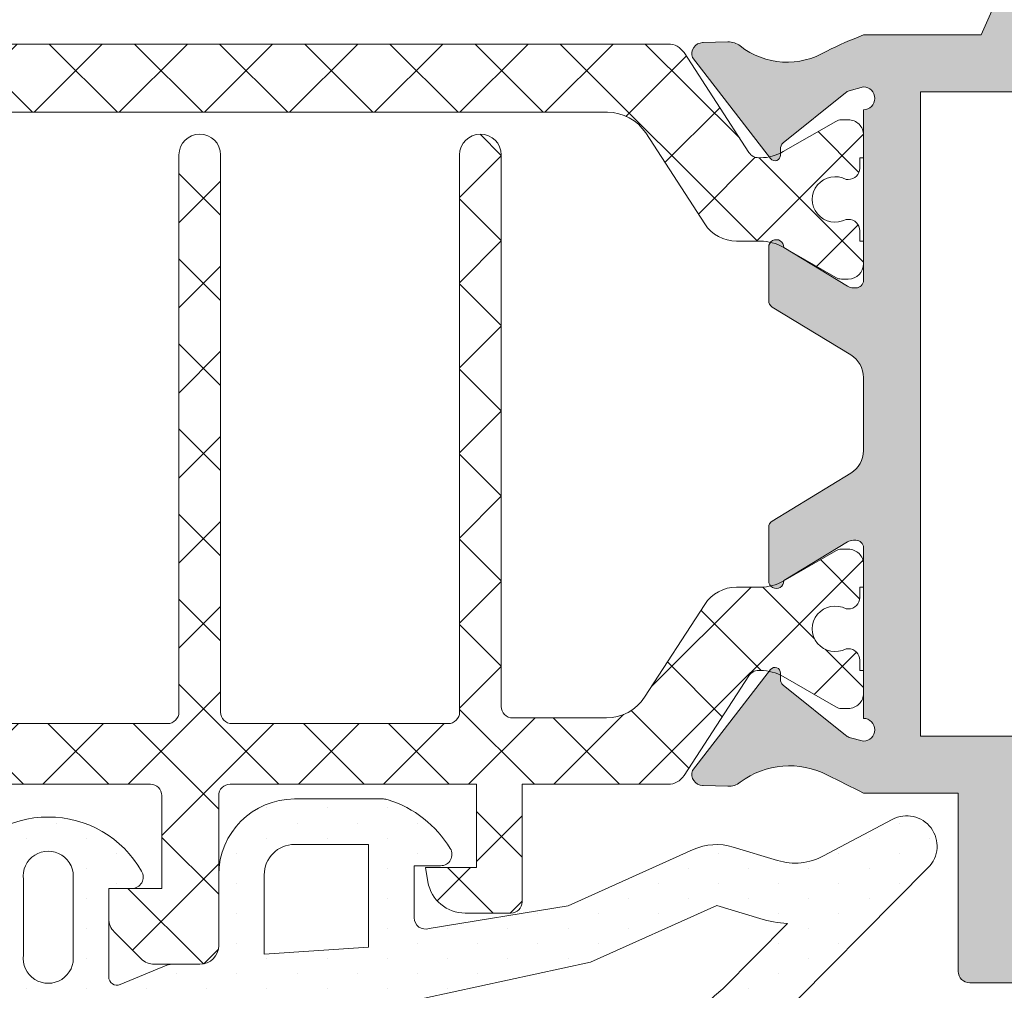
# Model space of a CAD drawing. Units: millimetres. Extents: x 2273 to 3957, y 2613 to 3688.
# Drawn here: x 2791 to 2804, y 2730 to 2742 of the extents above; entities that cross this region are included whole.
import ezdxf

# ---------------------------------------------------------------- set-up
doc = ezdxf.new("R2010")
doc.units = ezdxf.units.MM
for name, color, linetype, lineweight in [('00_GRIS', 8, 'Continuous', 13), ('00_PERFILES', 7, 'Continuous', 9), ('juntas', 7, 'Continuous', 15)]:
    doc.layers.add(name, color=color, linetype=linetype, lineweight=lineweight)
doc.layers.add('SOMBREADO PERFILES', color=254, linetype='Continuous')
pattern_1 = [(135, (2845.260795831337, 2800.577339803821), (-0.5612660075668221, -0.561266007566822), []), (225, (2845.260795831337, 2800.577339803821), (0.561266007566822, -0.5612660075668221), [])]

msp = doc.modelspace()

# ---------------------------------------------------------------- hatches: boundary and pattern name
at = {"layer": 'juntas'}
h = msp.add_hatch(dxfattribs=at)
h.set_pattern_fill('ANSI37', color=256, scale=0.25, angle=90, style=0)
h.set_pattern_definition(pattern_1)
edge = h.paths.add_edge_path()
edge.add_line((2800.940782885286, 2740.494501934921), (2800.968013085302, 2740.494501934921))
edge.add_arc((2800.968013085302, 2741.094501934921), 0.6000000000005056, 270.0000000000217, 299.9999999999672)
edge.add_line((2801.268013085302, 2740.57488669265), (2801.96000038341, 2740.974405745488))
edge.add_arc((2802.03500038341, 2740.84450193492), 0.1500000000006634, 450.0000000000434, 480.0000000000242, ccw=False)
edge.add_line((2802.03500038341, 2740.994501934921), (2802.125415947999, 2740.994501934921))
edge.add_arc((2802.125415947999, 2740.794501934921), 0.1999999999999033, 359.9999999999593, 449.9999999999675, ccw=False)
edge.add_line((2802.325415947999, 2740.794501934921), (2802.325415947999, 2740.494501934921))
edge.add_line((2802.325415947999, 2740.494501934921), (2802.275415947999, 2740.494501934921))
edge.add_line((2802.275415947999, 2740.494501934921), (2802.275415947999, 2740.357001934921))
edge.add_arc((2802.125415947999, 2740.357001934921), 0.1500000000000909, 270, 359.99999999997834, ccw=False)
edge.add_line((2802.125415947999, 2740.207001934921), (2802.095652823481, 2740.207001934921))
edge.add_arc((2801.950415947999, 2739.944501934921), 0.2999999999999101, 421.0449756281892, 658.9550243718593)
edge.add_line((2802.095652823481, 2739.682001934921), (2802.125415947999, 2739.682001934921))
edge.add_arc((2802.125415947999, 2739.532001934921), 0.1500000000000341, 360.0000000000109, 450, ccw=False)
edge.add_line((2802.275415947999, 2739.532001934921), (2802.275415947999, 2739.394501934921))
edge.add_line((2802.275415947999, 2739.394501934921), (2802.325415947998, 2739.394501934921))
edge.add_line((2802.325415947999, 2739.394501934921), (2802.325415947999, 2739.094501934921))
edge.add_arc((2802.125415947999, 2739.094501934921), 0.1999999999998181, 270, 359.9999999999919, ccw=False)
edge.add_line((2802.125415947999, 2738.894501934921), (2802.03381340762, 2738.894501934921))
edge.add_arc((2802.03381340762, 2739.044501934921), 0.1499999999999204, 240.0000000000607, 270, ccw=False)
edge.add_line((2801.95881340762, 2738.914598124354), (2801.266826109513, 2739.314117177192))
edge.add_arc((2800.966826109513, 2738.794501934921), 0.5999999999994776, 419.9999999999637, 449.9999999999674)
edge.add_line((2800.966826109513, 2739.394501934921), (2800.652806583195, 2739.394501934921))
edge.add_arc((2800.652806583195, 2739.894501934921), 0.500000000000085, 213.0000000000203, 270.0000000000261, ccw=False)
edge.add_line((2800.233471299223, 2739.622182417414), (2799.454764745924, 2740.82128535593))
edge.add_arc((2798.951562405157, 2740.494501934921), 0.6000000000000295, 392.999999999996, 449.9999999999891)
edge.add_line((2798.951562405157, 2741.094501934921), (2788.199269490841, 2741.094501934921))
edge.add_arc((2788.199269490841, 2740.494501934921), 0.6000000000000224, 450, 506.9999999999671)
edge.add_line((2787.696067150074, 2740.82128535593), (2786.917360596774, 2739.622182417414))
edge.add_arc((2786.498025312802, 2739.894501934921), 0.4999999999997404, 270, 326.9999999999984, ccw=False)
edge.add_line((2786.498025312802, 2739.394501934921), (2786.184005786486, 2739.394501934921))
edge.add_arc((2786.184005786485, 2738.794501934921), 0.6000000000003349, 450.0000000000108, 480.0000000000143)
edge.add_line((2785.884005786485, 2739.314117177191), (2785.192018488377, 2738.914598124353))
edge.add_arc((2785.117018488377, 2739.044501934921), 0.1499999999997146, 270, 299.9999999999827, ccw=False)
edge.add_line((2785.117018488377, 2738.894501934921), (2785.025415947999, 2738.894501934921))
edge.add_arc((2785.025415947999, 2739.094501934921), 0.1999999999997897, 179.9999999999919, 270, ccw=False)
edge.add_line((2784.825415947999, 2739.094501934921), (2784.825415947999, 2739.394501934921))
edge.add_line((2784.825415947999, 2739.394501934921), (2784.875415947999, 2739.394501934921))
edge.add_line((2784.875415947999, 2739.394501934921), (2784.875415947999, 2739.532001934921))
edge.add_arc((2785.025415947999, 2739.532001934921), 0.1500000000000909, 450.0000000000434, 539.9999999999891, ccw=False)
edge.add_line((2785.025415947999, 2739.682001934921), (2785.055179072516, 2739.682001934921))
edge.add_arc((2785.200415947999, 2739.944501934921), 0.29999999999988, 241.0449756282108, 478.955024371862)
edge.add_line((2785.055179072516, 2740.207001934921), (2785.025415947999, 2740.207001934921))
edge.add_arc((2785.025415947999, 2740.357001934921), 0.1499999999999773, 179.9999999999783, 269.9999999999566, ccw=False)
edge.add_line((2784.875415947999, 2740.357001934921), (2784.875415947998, 2740.494501934921))
edge.add_line((2784.875415947998, 2740.494501934921), (2784.825415947998, 2740.494501934921))
edge.add_line((2784.825415947999, 2740.494501934921), (2784.825415947999, 2740.794501934921))
edge.add_arc((2785.025415947999, 2740.794501934921), 0.1999999999998181, 90, 180.000000000057, ccw=False)
edge.add_line((2785.025415947999, 2740.994501934921), (2785.115831512588, 2740.994501934921))
edge.add_arc((2785.115831512588, 2740.844501934921), 0.1499999999996646, 419.99999999985556, 449.9999999998697, ccw=False)
edge.add_line((2785.190831512587, 2740.974405745488), (2785.882818810695, 2740.57488669265))
edge.add_arc((2786.182818810696, 2741.09450193492), 0.5999999999996515, 240.0000000000109, 269.9999999999565)
edge.add_line((2786.182818810695, 2740.494501934921), (2786.210049010712, 2740.494501934921))
edge.add_arc((2786.210049010712, 2740.64450193492), 0.1499999999996646, 269.9999999999131, 327.3899999990047)
edge.add_line((2786.336402763351, 2740.563664263046), (2787.191670895022, 2741.880661693674))
edge.add_arc((2787.401338537008, 2741.744501934921), 0.2500000000000662, 449.99999999997397, 506.9999999999771, ccw=False)
edge.add_line((2787.401338537009, 2741.994501934921), (2799.749493358989, 2741.994501934921))
edge.add_arc((2799.749493358989, 2741.744501934921), 0.2499999999999716, 393.00000000001535, 450.0000000000261, ccw=False)
edge.add_line((2799.959161000975, 2741.880661693675), (2800.814429132647, 2740.563664263047))
edge.add_arc((2800.940782885286, 2740.644501934921), 0.1500000000002374, 212.6100000011079, 270.0000000001303)
h = msp.add_hatch(dxfattribs=at)
h.set_pattern_fill('ANSI37', color=256, scale=0.25, angle=90, style=0)
h.set_pattern_definition(pattern_1)
edge = h.paths.add_edge_path()
edge.add_line((2786.21004951086, 2733.731221058312), (2786.182819310844, 2733.731221058312))
edge.add_arc((2786.182819310844, 2733.131221058311), 0.6000000000005056, 450.0000000000215, 479.9999999999672)
edge.add_line((2785.882819310843, 2733.650836300582), (2785.190832012736, 2733.251317247744))
edge.add_arc((2785.115832012736, 2733.381221058312), 0.1500000000006634, 270.0000000000434, 300.0000000000242, ccw=False)
edge.add_line((2785.115832012736, 2733.231221058312), (2785.025416448147, 2733.231221058312))
edge.add_arc((2785.025416448147, 2733.431221058312), 0.1999999999999033, 179.9999999999594, 269.99999999996743, ccw=False)
edge.add_line((2784.825416448147, 2733.431221058312), (2784.825416448147, 2733.731221058312))
edge.add_line((2784.825416448147, 2733.731221058312), (2784.875416448148, 2733.731221058312))
edge.add_line((2784.875416448147, 2733.731221058312), (2784.875416448147, 2733.868721058312))
edge.add_arc((2785.025416448147, 2733.868721058312), 0.1500000000000909, 90.00000000004349, 180, ccw=False)
edge.add_line((2785.025416448147, 2734.018721058312), (2785.055179572664, 2734.018721058312))
edge.add_arc((2785.200416448146, 2734.281221058312), 0.2999999999999101, 241.0449756281891, 478.9550243718594)
edge.add_line((2785.055179572664, 2734.543721058312), (2785.025416448147, 2734.543721058312))
edge.add_arc((2785.025416448147, 2734.693721058312), 0.1499999999999488, 179.9999999999783, 269.9999999999566, ccw=False)
edge.add_line((2784.875416448147, 2734.693721058312), (2784.875416448147, 2734.831221058312))
edge.add_line((2784.875416448147, 2734.831221058312), (2784.825416448147, 2734.831221058312))
edge.add_line((2784.825416448147, 2734.831221058312), (2784.825416448147, 2735.131221058312))
edge.add_arc((2785.025416448147, 2735.131221058312), 0.1999999999998181, 450, 539.9999999999836, ccw=False)
edge.add_line((2785.025416448147, 2735.331221058312), (2785.117018988526, 2735.331221058312))
edge.add_arc((2785.117018988526, 2735.181221058312), 0.1499999999999204, 420.0000000000607, 450, ccw=False)
edge.add_line((2785.192018988525, 2735.311124868879), (2785.884006286633, 2734.911605816041))
edge.add_arc((2786.184006286634, 2735.431221058311), 0.5999999999994776, 239.9999999999637, 269.9999999999674)
edge.add_line((2786.184006286633, 2734.831221058312), (2786.49802581295, 2734.831221058312))
edge.add_arc((2786.49802581295, 2734.331221058312), 0.500000000000085, 393.0000000000202, 450.0000000000261, ccw=False)
edge.add_line((2786.917361096923, 2734.603540575819), (2787.712302840051, 2733.379437637303))
edge.add_arc((2788.215505180819, 2733.706221058312), 0.5999999999998726, 212.9999999999928, 269.9999999999891)
edge.add_line((2788.215505180819, 2733.106221058312), (2789.500416448147, 2733.106221058312))
edge.add_arc((2789.500416448147, 2733.256221058312), 0.1499999999997499, 270.0000000000434, 360.0000000000434)
edge.add_line((2789.650416448147, 2733.256221058312), (2789.650416448147, 2740.531221058312))
edge.add_arc((2789.925416448147, 2740.531221058312), 0.2749999999998636, 0, 180, ccw=False)
edge.add_line((2790.200416448146, 2740.531221058312), (2790.200416448147, 2733.181221058312))
edge.add_arc((2790.350416448146, 2733.181221058312), 0.1499999999998635, 539.999999999913, 629.9999999999131)
edge.add_line((2790.350416448146, 2733.031221058312), (2793.150416448148, 2733.031221058312))
edge.add_arc((2793.150416448147, 2733.181221058312), 0.1500000000003183, 270.0000000000869, 360.0000000000868)
edge.add_line((2793.300416448148, 2733.181221058312), (2793.300416448147, 2740.531221058312))
edge.add_arc((2793.575416448147, 2740.531221058312), 0.2750000000000909, 0, 180, ccw=False)
edge.add_line((2793.850416448147, 2740.531221058312), (2793.850416448147, 2733.181221058312))
edge.add_arc((2794.000416448147, 2733.181221058312), 0.1499999999998635, 539.999999999913, 629.9999999999131)
edge.add_line((2794.000416448147, 2733.031221058312), (2796.850416448147, 2733.031221058312))
edge.add_arc((2796.850416448147, 2733.181221058312), 0.1500000000000909, 270, 360)
edge.add_line((2797.000416448147, 2733.181221058312), (2797.000416448147, 2740.531221058312))
edge.add_arc((2797.275416448147, 2740.531221058312), 0.2750000000000909, 0, 180, ccw=False)
edge.add_line((2797.550416448147, 2740.531221058312), (2797.550416448147, 2733.256221058312))
edge.add_arc((2797.700416448146, 2733.256221058312), 0.1499999999997499, 539.9999999999566, 629.9999999999566)
edge.add_line((2797.700416448146, 2733.106221058312), (2798.935327715475, 2733.106221058312))
edge.add_arc((2798.935327715475, 2733.706221058312), 0.5999999999998805, 270.0000000000109, 326.9999999999762)
edge.add_line((2799.438530056242, 2733.379437637303), (2800.233471799371, 2734.603540575819))
edge.add_arc((2800.652807083344, 2734.331221058313), 0.4999999999997404, 450, 506.9999999999984, ccw=False)
edge.add_line((2800.652807083344, 2734.831221058312), (2800.966826609661, 2734.831221058312))
edge.add_arc((2800.966826609661, 2735.431221058312), 0.6000000000003349, 270.0000000000109, 300.0000000000144)
edge.add_line((2801.266826609661, 2734.911605816042), (2801.958813907769, 2735.31112486888))
edge.add_arc((2802.033813907768, 2735.181221058312), 0.1499999999997146, 450, 479.9999999999827, ccw=False)
edge.add_line((2802.033813907768, 2735.331221058312), (2802.125416448147, 2735.331221058312))
edge.add_arc((2802.125416448147, 2735.131221058312), 0.1999999999997897, 359.9999999999919, 450, ccw=False)
edge.add_line((2802.325416448147, 2735.131221058312), (2802.325416448148, 2734.831221058312))
edge.add_line((2802.325416448147, 2734.831221058312), (2802.275416448147, 2734.831221058312))
edge.add_line((2802.275416448147, 2734.831221058312), (2802.275416448147, 2734.693721058312))
edge.add_arc((2802.125416448147, 2734.693721058312), 0.1500000000000909, 270, 359.9999999999675, ccw=False)
edge.add_line((2802.125416448147, 2734.543721058312), (2802.09565332363, 2734.543721058312))
edge.add_arc((2801.950416448147, 2734.281221058312), 0.2999999999999349, 421.0449756281917, 658.955024371881)
edge.add_line((2802.09565332363, 2734.018721058312), (2802.125416448147, 2734.018721058312))
edge.add_arc((2802.125416448147, 2733.868721058312), 0.1499999999999488, 359.99999999997834, 449.99999999995663, ccw=False)
edge.add_line((2802.275416448147, 2733.868721058312), (2802.275416448147, 2733.731221058312))
edge.add_line((2802.275416448148, 2733.731221058312), (2802.325416448147, 2733.731221058312))
edge.add_line((2802.325416448147, 2733.731221058312), (2802.325416448147, 2733.431221058312))
edge.add_arc((2802.125416448147, 2733.431221058312), 0.1999999999998181, 270, 360.000000000057, ccw=False)
edge.add_line((2802.125416448147, 2733.231221058312), (2802.035000883558, 2733.231221058312))
edge.add_arc((2802.035000883558, 2733.381221058312), 0.1499999999996646, 239.99999999985562, 269.9999999998697, ccw=False)
edge.add_line((2801.960000883558, 2733.251317247744), (2801.26801358545, 2733.650836300582))
edge.add_arc((2800.968013585451, 2733.131221058312), 0.5999999999996515, 420.000000000011, 449.9999999999566)
edge.add_line((2800.968013585451, 2733.731221058312), (2800.940783385434, 2733.731221058312))
edge.add_arc((2800.940783385433, 2733.581221058313), 0.1499999999996646, 449.9999999999131, 507.3899999990047)
edge.add_line((2800.814429632796, 2733.662058730186), (2799.959161501124, 2732.345061299558))
edge.add_arc((2799.749493859138, 2732.481221058312), 0.249999999999909, 269.99999999997397, 326.9999999999847, ccw=False)
edge.add_line((2799.749493859138, 2732.231221058312), (2797.825416448147, 2732.231221058312))
edge.add_line((2797.825416448147, 2732.231221058312), (2797.825416448147, 2730.681221058312))
edge.add_arc((2797.675416448147, 2730.681221058312), 0.1499999999999773, 269.9999999999566, 359.9999999999566, ccw=False)
edge.add_line((2797.675416448147, 2730.531221058312), (2797.225416448147, 2730.531221058312))
edge.add_line((2797.225416448147, 2730.531221058312), (2797.075416448146, 2730.531221058312))
edge.add_arc((2797.075416448146, 2731.031221058312), 0.4999999999999432, 189.9999999999997, 270.000000000013, ccw=False)
edge.add_line((2796.583012571641, 2730.944396969478), (2796.550070444133, 2731.131221058312))
edge.add_line((2796.550070444133, 2731.131221058312), (2797.225416448147, 2731.131221058312))
edge.add_line((2797.225416448147, 2731.131221058312), (2797.225416448147, 2732.231221058312))
edge.add_line((2797.225416448147, 2732.231221058312), (2793.975416448146, 2732.231221058312))
edge.add_arc((2793.975416448146, 2732.081221058312), 0.1499999999997499, 450.0000000000434, 540.0000000000433)
edge.add_line((2793.825416448147, 2732.081221058312), (2793.825416448147, 2730.106221058312))
edge.add_arc((2793.575416448147, 2730.106221058312), 0.2500000000001137, 270.0000000000261, 359.9999999999805, ccw=False)
edge.add_line((2793.575416448147, 2729.856221058312), (2792.978969838741, 2729.856221058312))
edge.add_arc((2792.97896983874, 2730.106221058312), 0.2500000000004263, 225.0000000000507, 270.0000000000781, ccw=False)
edge.add_line((2792.802193143444, 2729.929444363015), (2792.44863975285, 2730.282997753608))
edge.add_arc((2792.625416448147, 2730.459774448905), 0.250000000000002, 179.999999999987, 224.9999999999908, ccw=False)
edge.add_line((2792.375416448147, 2730.459774448905), (2792.375416448147, 2730.856221058312))
edge.add_line((2792.375416448147, 2730.856221058312), (2793.075416448147, 2730.856221058312))
edge.add_line((2793.075416448147, 2730.856221058312), (2793.075416448147, 2732.081221058312))
edge.add_arc((2792.925416448147, 2732.081221058312), 0.1499999999999773, 360.0000000000434, 450.0000000000434)
edge.add_line((2792.925416448147, 2732.231221058312), (2790.225416448147, 2732.231221058312))
edge.add_arc((2790.225416448147, 2732.081221058312), 0.1500000000000057, 449.9999999999566, 539.9999999999457)
edge.add_line((2790.075416448147, 2732.081221058312), (2790.075416448147, 2730.856221058312))
edge.add_line((2790.075416448147, 2730.856221058312), (2790.775416448147, 2730.856221058312))
edge.add_line((2790.775416448147, 2730.856221058312), (2790.775416448147, 2730.459774448905))
edge.add_arc((2790.525416448147, 2730.459774448905), 0.25, 315.0000000000092, 360.000000000013, ccw=False)
edge.add_line((2790.702193143443, 2730.282997753608), (2790.34863975285, 2729.929444363015))
edge.add_arc((2790.171863057554, 2730.106221058312), 0.2500000000004843, 269.9999999999218, 314.9999999999355, ccw=False)
edge.add_line((2790.171863057554, 2729.856221058312), (2789.575416448147, 2729.856221058312))
edge.add_arc((2789.575416448147, 2730.106221058312), 0.2500000000000285, 180.0000000000065, 270, ccw=False)
edge.add_line((2789.325416448147, 2730.106221058312), (2789.325416448147, 2732.081221058311))
edge.add_arc((2789.175416448147, 2732.081221058312), 0.1499999999998635, 359.9999999999131, 449.9999999999131)
edge.add_line((2789.175416448148, 2732.231221058312), (2787.401339037157, 2732.231221058312))
edge.add_arc((2787.401339037157, 2732.481221058312), 0.25, 212.9999999999869, 269.99999999997397, ccw=False)
edge.add_line((2787.191671395171, 2732.345061299558), (2786.336403263499, 2733.662058730186))
edge.add_arc((2786.21004951086, 2733.581221058311), 0.1500000000002374, 392.610000001108, 450.0000000001303)
h = msp.add_hatch(dxfattribs=at)
h.set_pattern_fill('DOTS', color=256, scale=0.25, angle=90, style=0)
h.set_pattern_definition([(90, (2845.260795831337, 2800.577339803821), (-0.396875, 0.1984375), [0, -0.396875])])
edge = h.paths.add_edge_path()
edge.add_arc((2788.985147448639, 2722.06452919134), 0.2521222226237653, 3.6579349200109164, 129.1580910248658, ccw=False)
edge.add_line((2789.236756029535, 2722.080614500164), (2788.941427520405, 2720.40572329552))
edge.add_arc((2788.637776112656, 2720.503698400461), 0.319066291883123, 215.3033434905426, 342.1173661896646, ccw=False)
edge.add_line((2788.377384877748, 2720.319308315589), (2787.826988325703, 2721.357392203655))
edge.add_line((2787.826988325703, 2721.357392203655), (2783.218879665472, 2731.387310730932))
edge.add_arc((2783.499929029505, 2731.54257669593), 0.3210860708750282, 90.00000000004047, 208.9184935718939, ccw=False)
edge.add_line((2783.499929029505, 2731.863662766805), (2784.78090386679, 2731.863662766805))
edge.add_arc((2784.78090386679, 2731.613662766805), 0.2499999999998863, 37.29784066353437, 89.99999999997402, ccw=False)
edge.add_line((2784.979777946414, 2731.765152371906), (2785.134394578482, 2731.562173161704))
edge.add_arc((2785.333268658107, 2731.713662766805), 0.2500000000000377, 217.2978406635445, 279.9216679671017)
edge.add_line((2785.376344066613, 2731.4674017078), (2787.580214807741, 2731.852897623613))
edge.add_arc((2787.767192941462, 2730.783948197086), 1.085179109162401, 20.897698348725328, 99.921667967014, ccw=False)
edge.add_line((2788.780987671199, 2731.171032096158), (2789.20250817537, 2729.992045940628))
edge.add_arc((2789.412229829133, 2730.083953840095), 0.2289764923346476, 203.664836577327, 275.974459385311)
edge.add_line((2789.436062876427, 2729.856221058312), (2789.844134396193, 2729.856221058312))
edge.add_arc((2789.844134396193, 2729.606221058313), 0.24999999999892, 70.62102199159699, 89.99999999994787, ccw=False)
edge.add_arc((2789.346411838691, 2728.19120436027), 1.749999999994701, 67.38214044656542, 70.62102199187132, ccw=False)
edge.add_line((2790.019432221699, 2729.80661253285), (2790.567728986746, 2729.617757500662))
edge.add_arc((2790.625416448147, 2729.756221058312), 0.1499999999995687, 247.3821404465382, 360.000000000152)
edge.add_line((2790.775416448146, 2729.756221058312), (2790.775416448147, 2730.856221058311))
edge.add_line((2790.775416448147, 2730.856221058312), (2790.475416448147, 2730.856221058312))
edge.add_arc((2790.475416448147, 2731.006221058312), 0.1500000000000057, 148.4136619035761, 269.99999999991314, ccw=False)
edge.add_arc((2791.577916448147, 2730.382502444757), 1.416611832368105, 29.719251780866387, 150.2807482191542, ccw=False)
edge.add_arc((2792.680416448147, 2731.006221058312), 0.1500000000000668, -90, 31.586338096598922, ccw=False)
edge.add_line((2792.680416448147, 2730.856221058312), (2792.375416448147, 2730.856221058312))
edge.add_line((2792.375416448147, 2730.856221058312), (2792.375416448147, 2729.68955375968))
edge.add_arc((2792.483749149514, 2729.68955375968), 0.108332701367658, 179.9999999999399, 292.6178595534872)
edge.add_line((2792.525412073038, 2729.589552884739), (2793.142788598489, 2729.844684615962))
edge.add_arc((2793.20047605989, 2729.706221058312), 0.1500000000005306, 90, 112.61785955349691, ccw=False)
edge.add_line((2793.20047605989, 2729.856221058312), (2793.575416448147, 2729.856221058312))
edge.add_arc((2793.575416448147, 2730.106221058312), 0.25, 270, 360)
edge.add_line((2793.825416448147, 2730.106221058312), (2793.825416448147, 2731.037060226427))
edge.add_arc((2794.825416448147, 2731.037060226427), 1, 90, 180, ccw=False)
edge.add_line((2794.825416448147, 2732.037060226427), (2795.997266327328, 2732.037060226427))
edge.add_arc((2795.997266327327, 2731.837060226428), 0.2000000000000739, 72.22564338897268, 89.99999999973949, ccw=False)
edge.add_arc((2795.600416448147, 2730.599114277124), 1.500000000000209, 31.586338096562372, 72.22564338921501, ccw=False)
edge.add_arc((2796.750416448147, 2731.306221058312), 0.150000000000119, -90.00000000013029, 31.58633809654839, ccw=False)
edge.add_line((2796.750416448147, 2731.156221058312), (2796.400416448148, 2731.156221058312))
edge.add_line((2796.400416448148, 2731.156221058312), (2796.400416448147, 2730.470917395898))
edge.add_arc((2796.550416448147, 2730.470917395899), 0.1500000000003183, 180.0000000001846, 289.5100705997448)
edge.add_line((2796.600512328784, 2730.329529975159), (2798.429845463018, 2730.626953492827))
edge.add_line((2798.429845463018, 2730.626953492827), (2800.079906338593, 2731.369430603535))
edge.add_arc((2800.387662513943, 2730.685481675227), 0.7499999999998674, 73.13746072999902, 114.2262933190197, ccw=False)
edge.add_line((2800.605219929649, 2731.403234258553), (2801.192126528756, 2731.225337465245))
edge.add_arc((2801.423846843995, 2731.989815450661), 0.7988246958376984, 253.1374607299719, 298.1128408951437)
edge.add_line((2801.800260683864, 2731.285235067855), (2802.704914201808, 2731.768535643275))
edge.add_arc((2802.894061999953, 2731.414484293647), 0.4014090777709181, -44.71652925482027, 118.11284089511781, ccw=False)
edge.add_line((2803.179301894523, 2731.132052974097), (2801.037390300201, 2728.968841619515))
edge.add_arc((2802.031803499429, 2727.595292628935), 1.695728292009294, 125.9035457607806, 179.7688347563254)
edge.add_line((2800.336089008894, 2727.602134186614), (2800.336710922625, 2727.083439201165))
edge.add_arc((2798.486712252397, 2727.081221058312), 1.850000000000199, -88.0891345532317, 0.0686974347580076, ccw=False)
edge.add_line((2798.548399968399, 2725.232249823896), (2789.741091739873, 2724.938409271579))
edge.add_arc((2789.724419384197, 2725.438131226827), 0.4999999999999229, 225.2647082806785, 271.9108654467529, ccw=False)
edge.add_line((2789.372503188674, 2725.082948187637), (2788.546531443193, 2725.901322947147))
edge.add_arc((2788.466123147259, 2725.735601004565), 0.1841989584880973, 64.11733589488664, 184.26169579263)
edge.add_line((2788.282433492158, 2725.721912800985), (2788.318021701194, 2721.889685310999))
edge.add_arc((2788.417731569533, 2721.897297285502), 0.1000000000000947, 184.365562905175, 199.1762942671064)
edge.add_line((2788.323280333962, 2721.864449696562), (2788.471525274651, 2721.290991331439))
edge.add_arc((2787.974891698367, 2721.076125565191), 0.5411212494426771, -14.965873999783923, 23.395454808859483, ccw=False)
edge.add_arc((2788.614495750713, 2720.943167383944), 0.117034463609194, 183.3225517892411, 334.5166874309079)
edge.add_line((2788.720144005404, 2720.892813516634), (2788.725841796404, 2721.05082083545))
edge.add_arc((2780.539731592686, 2720.726015977678), 8.192551401306853, 2.272164719747644, 2.975780142893553)
edge.add_line((2788.721235902003, 2721.151322572608), (2788.739839975704, 2722.009466058404))
edge.add_arc((2788.834966722224, 2722.040302758885), 0.0999999999998921, 165.1152015577987, 197.9608461464673, ccw=False)
edge.add_arc((2789.543648571022, 2721.851938422032), 0.8332878604033386, 154.276648227045, 165.1152015579869, ccw=False)
edge.add_line((2788.792939369192, 2722.213607265841), (2788.795585502088, 2722.217943948742))
edge.add_arc((2788.889087999937, 2722.182485763565), 0.1000000000003987, 129.1580910244518, 159.2321807760875, ccw=False)
h.paths.add_polyline_path([(2795.425416448148, 2725.928502018395), (2795.425416448148, 2729.254687725351), (2793.276695119251, 2729.033819470954), (2792.670399157842, 2728.781221058312), (2791.905416448147, 2728.781221058312), (2791.905416448147, 2725.811063328012)], flags=16)
edge = h.paths.add_edge_path(flags=16)
edge.add_line((2791.155416448147, 2725.786040879777), (2791.155416448147, 2728.781221058312))
edge.add_line((2791.155416448147, 2728.781221058312), (2790.340433738451, 2728.806221058313))
edge.add_line((2790.340433738451, 2728.806221058313), (2789.711765760894, 2729.068140225382))
edge.add_line((2789.711765760894, 2729.068140225382), (2789.436062876427, 2729.056221058312))
edge.add_line((2789.436062876427, 2729.056221058312), (2788.690644201202, 2726.701225377626))
edge.add_arc((2788.451984479595, 2725.76677880772), 0.9644422505921999, 49.24088454378892, 75.67281216340331, ccw=False)
edge.add_line((2789.081649795397, 2726.497306319045), (2789.843687732696, 2725.742277327936))
edge.add_line((2789.843687732696, 2725.742277327936), (2791.155416448147, 2725.786040879777))
edge = h.paths.add_edge_path(flags=16)
edge.add_line((2796.175416448148, 2725.953524466629), (2798.521724199318, 2726.031804952292))
edge.add_arc((2798.486712252397, 2727.081221058312), 1.049999999999995, 271.9108654467682, 360.0686974347637)
edge.add_line((2799.536711497662, 2727.082480004256), (2799.536089583931, 2727.601174989705))
edge.add_arc((2802.010967528051, 2727.595974528518), 2.474883407978867, 128.541524010014, 179.8796045519268, ccw=False)
edge.add_line((2800.468913082589, 2729.531721405132), (2801.322881487155, 2730.394181907288))
edge.add_arc((2801.423846843995, 2731.989815450661), 1.598824695837307, 253.13746072996122, 266.379377507001, ccw=False)
edge.add_line((2800.960065285337, 2730.459734709697), (2800.391091424116, 2730.632195925062))
edge.add_line((2800.391091424116, 2730.632195925062), (2798.728075987289, 2729.883889656562))
edge.add_line((2798.728075987289, 2729.883889656562), (2796.175416448147, 2729.330179737656))
edge.add_line((2796.175416448148, 2729.330179737656), (2796.175416448148, 2725.95352446663))
edge = h.paths.add_edge_path(flags=16)
edge.add_arc((2789.436062876427, 2730.106221058312), 1.050000000000046, 200.8976983487758, 228.0562437537394, ccw=False)
edge.add_line((2788.455133131986, 2729.731685564038), (2787.949722483801, 2731.105384774235))
edge.add_line((2787.949722483802, 2731.105384774235), (2785.514185373835, 2730.679366318986))
edge.add_arc((2785.333268658107, 2731.713662766805), 1.050000000000127, 232.1794671640094, 279.92166796699183, ccw=False)
edge.add_arc((2784.643429707115, 2730.824985535357), 0.07499999999996813, 52.17946716395466, 208.9184935720177)
edge.add_line((2784.577781570324, 2730.78871816523), (2786.91468352181, 2726.558655206604))
edge.add_arc((2787.045979795392, 2726.631189946857), 0.1499999999998793, 208.9184935718542, 272.7503515064647)
edge.add_line((2787.053177433852, 2726.481362733039), (2787.744184769243, 2726.514558444597))
edge.add_arc((2787.736987130782, 2726.664385658416), 0.1500000000000061, 272.7503515065494, 342.7793890834804)
edge.add_line((2787.880262919644, 2726.619977907673), (2788.734242052834, 2729.325229680913))
edge = h.paths.add_edge_path(flags=16)
edge.add_line((2794.425416448147, 2729.98864294033), (2795.800416448148, 2730.081986291605))
edge.add_line((2795.800416448148, 2730.081986291605), (2795.800416448148, 2731.437060226427))
edge.add_line((2795.800416448148, 2731.437060226427), (2794.825416448147, 2731.437060226427))
edge.add_arc((2794.825416448147, 2731.037060226427), 0.3999999999996362, 89.99999999996743, 179.9999999999674)
edge.add_line((2794.425416448147, 2731.037060226427), (2794.425416448147, 2729.98864294033))
edge = h.paths.add_edge_path(flags=16)
edge.add_line((2791.905416448147, 2729.981221058312), (2791.905416448147, 2730.974114277125))
edge.add_arc((2791.577916448147, 2731.018605943792), 0.3305083333336146, 352.2635919234193, 547.7364080765807)
edge.add_line((2791.250416448147, 2730.974114277125), (2791.250416448147, 2729.981221058312))
edge.add_arc((2791.577916448147, 2729.936729391646), 0.3305083333336146, 172.2635919234193, 367.7364080765807)
at = {"layer": 'SOMBREADO PERFILES'}
h = msp.add_hatch(color=256, dxfattribs=at)
edge = h.paths.add_edge_path()
edge.add_arc((2802.22541644815, 2738.877747670122), 0.1000000000003638, 270, 359.9999999998697, ccw=False)
edge.add_line((2802.22541644815, 2738.777747670121), (2802.191472076564, 2738.777747670121))
edge.add_arc((2802.191472076564, 2738.927747670122), 0.150000000000432, 238.61986806504018, 270, ccw=False)
edge.add_line((2802.11336503348, 2738.799687958187), (2801.275368539387, 2739.31080443096))
edge.add_arc((2801.175416448146, 2739.313899500553), 0.09999999999617672, 358.2263724999706, 540.0000000000651)
edge.add_line((2801.07541644815, 2739.313899500553), (2801.07541644815, 2738.61040430925))
edge.add_arc((2801.175416448151, 2738.61040430925), 0.1000000000003638, 179.9999999999511, 238.6198678988381)
edge.add_line((2801.123345085847, 2738.525031168112), (2802.157666216212, 2737.89417104514))
edge.add_arc((2801.975416448151, 2737.595365051155), 0.3499999999996612, -5.121592039358802e-11, 58.61986789903301, ccw=False)
edge.add_line((2802.325416448151, 2737.595365051155), (2802.325416448151, 2736.631960482459))
edge.add_arc((2801.975416448151, 2736.63196048246), 0.3499999999996817, 301.3801321009231, 359.9999999999907, ccw=False)
edge.add_line((2802.157666216212, 2736.333154488475), (2801.123345085847, 2735.702294365502))
edge.add_arc((2801.17541644815, 2735.616921224364), 0.1000000000001525, 121.3801321010761, 179.9999999999674)
edge.add_line((2801.07541644815, 2735.616921224364), (2801.07541644815, 2734.913426033061))
edge.add_arc((2801.175416448146, 2734.913426033061), 0.09999999999627107, 179.9999999999349, 361.7736275000294)
edge.add_line((2801.275368539387, 2734.916521102655), (2802.11336503348, 2735.427637575428))
edge.add_arc((2802.191472076564, 2735.299577863492), 0.1500000000004072, 90, 121.38013193495979, ccw=False)
edge.add_line((2802.191472076564, 2735.449577863493), (2802.22541644815, 2735.449577863493))
edge.add_arc((2802.22541644815, 2735.349577863493), 0.1000000000003638, 1.3028511602897197e-10, 90, ccw=False)
edge.add_line((2802.32541644815, 2735.349577863493), (2802.32541644815, 2733.099577863493))
edge.add_arc((2802.32541644815, 2732.949577863493), 0.1499999999999773, -90, 90, ccw=False)
edge.add_line((2802.32541644815, 2732.799577863493), (2802.138114979048, 2732.849987905807))
edge.add_arc((2802.181970734755, 2732.993433619201), 0.1499999999993726, 231.1760237689376, 253.0000000001723, ccw=False)
edge.add_line((2802.087931252529, 2732.876572266383), (2801.266346439771, 2733.537709661543))
edge.add_arc((2801.32903942792, 2733.615617230086), 0.09999999999641457, 178.000000004155, 231.1760237690647, ccw=False)
edge.add_line((2801.229100345221, 2733.619107179749), (2801.23181520901, 2733.696850706822))
edge.add_arc((2801.159049200528, 2733.699391751831), 0.07281036258791673, 357.9999999998143, 502.2539197241097)
edge.add_line((2801.101475756583, 2733.743963575358), (2800.069332011442, 2732.410743048282))
edge.add_arc((2800.211785720039, 2732.363764958633), 0.1500000000002296, 161.7485847718812, 267.3945874531599)
edge.add_line((2800.204967116423, 2732.213920016627), (2800.210093158781, 2732.213752682439))
edge.add_line((2800.210093158781, 2732.213752682439), (2800.53840388102, 2732.204445943053))
edge.add_arc((2800.545487873173, 2732.454345557008), 0.2500000000001459, 268.3762512487427, 308.1942269742586)
edge.add_arc((2801.349876177384, 2731.389005996437), 1.084972406861326, 62.49823986681628, 126.79221338166161, ccw=False)
edge.add_arc((2702.704437910725, 2533.838871165502), 221.8946424528887, 63.3232645880783, 63.46030695890158, ccw=False)
edge.add_line((2802.325416448147, 2732.113662766809), (2803.575416448148, 2732.113662766805))
edge.add_line((2803.575416448148, 2732.113662766806), (2803.575416448148, 2729.763662766806))
edge.add_arc((2803.725416448147, 2729.763662766805), 0.1499999999999773, 179.9999999999349, 269.9999999998697)
edge.add_line((2803.725416448147, 2729.613662766806), (2804.871863057554, 2729.613662766806))
edge.add_arc((2804.871863057554, 2729.863662766806), 0.2500000000000284, 269.9999999999479, 314.9999999999217)
edge.add_line((2805.048639752851, 2729.686886071509), (2805.402193143444, 2730.040439462102))
edge.add_arc((2805.225416448147, 2730.217216157399), 0.250000000000002, 314.9999999998619, 359.9999999999609)
edge.add_line((2805.475416448147, 2730.217216157399), (2805.475416448147, 2730.613662766806))
edge.add_line((2805.475416448147, 2730.613662766806), (2804.475416448147, 2730.613662766806))
edge.add_line((2804.475416448147, 2730.613662766806), (2804.475416448147, 2732.113662766806))
edge.add_line((2804.475416448147, 2732.113662766806), (2812.475416448147, 2732.113662766806))
edge.add_line((2812.475416448147, 2732.113662766806), (2812.475416448147, 2730.613662766806))
edge.add_line((2812.475416448147, 2730.613662766806), (2811.475416448147, 2730.613662766806))
edge.add_line((2811.475416448147, 2730.613662766806), (2811.475416448147, 2730.217216157399))
edge.add_arc((2811.725416448147, 2730.217216157399), 0.2500000000001137, 180.0000000000521, 224.9999999999816)
edge.add_line((2811.548639752851, 2730.040439462102), (2811.902193143444, 2729.686886071509))
edge.add_arc((2812.07896983874, 2729.863662766805), 0.2500000000001226, 224.9999999999447, 270.0000000000521)
edge.add_line((2812.078969838741, 2729.613662766805), (2812.663284413791, 2729.613662766805))
edge.add_arc((2812.663284413791, 2729.763662766805), 0.1500000000000057, 270.0000000000868, 315.0000000000845)
edge.add_line((2812.769350430969, 2729.657596749627), (2813.431482465326, 2730.319728783983))
edge.add_arc((2813.325416448148, 2730.425794801161), 0.149999999999756, 315.0000000001152, 360.0000000002063)
edge.add_line((2813.475416448147, 2730.425794801161), (2813.475416448148, 2743.801530732449))
edge.add_arc((2813.325416448148, 2743.801530732449), 0.1500000000000909, 1.085629331272222e-11, 45.00000000006909)
edge.add_line((2813.431482465326, 2743.907596749627), (2812.76935043097, 2744.569728783983))
edge.add_arc((2812.663284413792, 2744.463662766805), 0.1499999999999168, 45.00000000000767, 90)
edge.add_line((2812.663284413792, 2744.613662766805), (2812.078969838741, 2744.613662766806))
edge.add_arc((2812.07896983874, 2744.363662766805), 0.2500000000002274, 89.99999999989578, 134.9999999999632)
edge.add_line((2811.902193143444, 2744.540439462102), (2811.548639752851, 2744.186886071509))
edge.add_arc((2811.725416448147, 2744.010109376212), 0.2499999999998814, 134.9999999998526, 179.9999999999739)
edge.add_line((2811.475416448147, 2744.010109376212), (2811.475416448147, 2743.863662766806))
edge.add_line((2811.475416448147, 2743.863662766806), (2812.414756276367, 2743.863662766806))
edge.add_line((2812.414756276367, 2743.863662766806), (2812.725416448148, 2743.553002595025))
edge.add_line((2812.725416448148, 2743.553002595025), (2812.725416448147, 2742.113662766806))
edge.add_line((2812.725416448147, 2742.113662766806), (2804.475416448147, 2742.113662766806))
edge.add_line((2804.475416448147, 2742.113662766806), (2804.475416448147, 2742.913662766806))
edge.add_line((2804.475416448147, 2742.913662766805), (2804.325416448148, 2742.913662766805))
edge.add_arc((2804.325416448147, 2742.763662766805), 0.1500000000002046, 89.9999999998263, 156.2422628268044)
edge.add_line((2804.188127885516, 2742.824093310165), (2803.875416448147, 2742.113662766806))
edge.add_line((2803.875416448147, 2742.113662766806), (2802.325416448147, 2742.113662766806))
edge.add_arc((2804.790885803563, 2735.790803064901), 6.786537699921285, 111.3022761448086, 115.7715524992274)
edge.add_arc((2801.318399386433, 2742.755378975317), 1.000000000000199, 231.8057730257324, 301.453618374071, ccw=False)
edge.add_arc((2800.545487873173, 2741.772979976606), 0.2499999999999879, 51.80577302581087, 91.62374875133649)
edge.add_line((2800.53840388102, 2742.022879590561), (2800.210093158781, 2742.013572851175))
edge.add_line((2800.210093158781, 2742.013572851175), (2800.204967116423, 2742.013405516987))
edge.add_arc((2800.211785720039, 2741.863560574981), 0.1500000000002126, 92.60541254684011, 198.2514152281188)
edge.add_line((2800.069332011442, 2741.816582485332), (2801.101475756583, 2740.483361958257))
edge.add_arc((2801.159049200528, 2740.527933781783), 0.07281036258790695, 217.7460802758195, 362.0000000000962)
edge.add_line((2801.23181520901, 2740.530474826793), (2801.229100345221, 2740.608218353866))
edge.add_arc((2801.32903942792, 2740.611708303528), 0.09999999999643247, 128.8239762309353, 181.999999995845, ccw=False)
edge.add_line((2801.266346439771, 2740.689615872071), (2802.087931252529, 2741.350753267231))
edge.add_arc((2802.181970734755, 2741.233891914414), 0.149999999999239, 106.9999999997957, 128.823976231049, ccw=False)
edge.add_line((2802.138114979048, 2741.377337627808), (2802.32541644815, 2741.427747670122))
edge.add_arc((2802.32541644815, 2741.277747670121), 0.1499999999999773, -90, 90, ccw=False)
edge.add_line((2802.32541644815, 2741.127747670122), (2802.32541644815, 2738.877747670122))
h.paths.add_polyline_path([(2812.725416448147, 2741.363662766805), (2812.725416448147, 2732.863662766805), (2803.075416448147, 2732.863662766805), (2803.075416448148, 2741.363662766805)], flags=16)

# ---------------------------------------------------------------- linework, layer by layer
at = {"layer": '00_GRIS'}
for points in [[(2787.401338537009, 2741.994501934921), (2799.749493358989, 2741.994501934921, -0.2539676464749281), (2799.959161000975, 2741.880661693675), (2800.814429132647, 2740.563664263046, 0.2557798861002122), (2800.940782885286, 2740.494501934921), (2800.968013085302, 2740.494501934921, 0.1316524975871534), (2801.268013085302, 2740.57488669265), (2801.96000038341, 2740.974405745488, -0.1316524975872931), (2802.03500038341, 2740.994501934921), (2802.125415947999, 2740.994501934921, -0.4142135623731574), (2802.325415947999, 2740.794501934921), (2802.325415947999, 2740.494501934921), (2802.275415947999, 2740.494501934921), (2802.275415947999, 2740.357001934921, -0.4142135623730395), (2802.125415947999, 2740.207001934921), (2802.095652823481, 2740.207001934921, 1.696140478029034), (2802.095652823481, 2739.682001934921), (2802.125415947999, 2739.682001934921, -0.4142135623729841), (2802.275415947999, 2739.532001934921), (2802.275415947999, 2739.394501934921), (2802.325415947999, 2739.394501934921), (2802.325415947999, 2739.094501934921, -0.4142135623729703), (2802.125415947999, 2738.894501934921), (2802.03381340762, 2738.894501934921, -0.131652497587129), (2801.95881340762, 2738.914598124354), (2801.266826109513, 2739.314117177191, 0.131652497587412), (2800.966826109513, 2739.394501934921), (2800.652806583196, 2739.394501934921, -0.2539676464749874), (2800.233471299223, 2739.622182417414), (2799.454764745924, 2740.82128535593, 0.2539676464749331), (2798.951562405157, 2741.094501934921), (2788.199269490841, 2741.094501934921, 0.2539676464747913)], [(2790.350416448146, 2733.031221058312), (2793.150416448148, 2733.031221058312, 0.4142135623730951), (2793.300416448148, 2733.181221058312), (2793.300416448147, 2740.531221058312, -0.9999999999999998), (2793.850416448147, 2740.531221058312), (2793.850416448147, 2733.181221058312, 0.4142135623730951), (2794.000416448147, 2733.031221058312), (2796.850416448147, 2733.031221058312, 0.4142135623730951), (2797.000416448147, 2733.181221058312), (2797.000416448147, 2740.531221058312, -0.9999999999999998), (2797.550416448147, 2740.531221058312), (2797.550416448147, 2733.256221058312, 0.4142135623730951), (2797.700416448146, 2733.106221058312), (2798.935327715475, 2733.106221058312, 0.2539676464747929), (2799.438530056242, 2733.379437637303), (2800.233471799371, 2734.603540575819, -0.2539676464749394), (2800.652807083344, 2734.831221058312), (2800.966826609661, 2734.831221058312, 0.1316524975874111), (2801.266826609661, 2734.911605816042), (2801.958813907769, 2735.311124868879, -0.1316524975873416), (2802.033813907768, 2735.331221058312), (2802.125416448147, 2735.331221058312, -0.4142135623731991), (2802.325416448147, 2735.131221058312), (2802.325416448147, 2734.831221058312), (2802.275416448147, 2734.831221058312), (2802.275416448148, 2734.693721058312, -0.4142135623729843), (2802.125416448147, 2734.543721058312), (2802.09565332363, 2734.543721058312, 1.696140478029035), (2802.09565332363, 2734.018721058312), (2802.125416448147, 2734.018721058312, -0.4142135623730394), (2802.275416448147, 2733.868721058312), (2802.275416448148, 2733.731221058312), (2802.325416448147, 2733.731221058312), (2802.325416448147, 2733.431221058312, -0.414213562373324), (2802.125416448147, 2733.231221058312), (2802.035000883558, 2733.231221058312, -0.1316524975874645), (2801.960000883558, 2733.251317247744), (2801.26801358545, 2733.650836300582, 0.131652497587153), (2800.968013585451, 2733.731221058312), (2800.940783385434, 2733.731221058312, 0.2557798861005217), (2800.814429632796, 2733.662058730186), (2799.959161501124, 2732.345061299558, -0.2539676464749494), (2799.749493859138, 2732.231221058312), (2797.825416448147, 2732.231221058312), (2797.825416448147, 2730.681221058312, -0.4142135623730951), (2797.675416448147, 2730.531221058312), (2797.225416448147, 2730.531221058312), (2797.075416448146, 2730.531221058312, -0.3639702342662793), (2796.583012571641, 2730.944396969478), (2796.550070444133, 2731.131221058312), (2797.225416448147, 2731.131221058312), (2797.225416448147, 2732.231221058312), (2793.975416448146, 2732.231221058312, 0.4142135623730951), (2793.825416448147, 2732.081221058312), (2793.825416448147, 2730.106221058312, -0.4142135623729286), (2793.575416448147, 2729.856221058312), (2792.978969838741, 2729.856221058312, -0.1989123673797702), (2792.802193143444, 2729.929444363015), (2792.44863975285, 2730.282997753608, -0.1989123673796764), (2792.375416448147, 2730.459774448905), (2792.375416448147, 2730.856221058312), (2793.075416448147, 2730.856221058312), (2793.075416448147, 2732.081221058312, 0.4142135623730951), (2792.925416448147, 2732.231221058312), (2790.225416448147, 2732.231221058312, 0.4142135623729564)]]:
    msp.add_lwpolyline(points, format="xyb", dxfattribs=at)
at = {"layer": '00_PERFILES', "ltscale": 5}
msp.add_lwpolyline([(2804.188127885516, 2742.824093310165), (2803.875416448147, 2742.113662766806), (2802.325416448147, 2742.113662766805, 0.01950336923367165), (2801.840207557509, 2741.902316121479, -0.3136102860622204), (2800.700070175825, 2741.969459776348, 0.1755081708892683), (2800.53840388102, 2742.022879590561), (2800.210093158781, 2742.013572851175), (2800.204967116423, 2742.013405516987, 0.496654522478127), (2800.069332011442, 2741.816582485332), (2801.101475756583, 2740.483361958257, 0.7282366646391741), (2801.23181520901, 2740.530474826793), (2801.229100345221, 2740.608218353866, -0.2362795236975246), (2801.266346439771, 2740.689615872071), (2802.087931252529, 2741.350753267232, -0.09551393576220736), (2802.138114979048, 2741.377337627808), (2802.32541644815, 2741.427747670121, -0.9999999999999999), (2802.32541644815, 2741.127747670122), (2802.32541644815, 2738.877747670122, -0.4142135623724291), (2802.22541644815, 2738.777747670121), (2802.191472076564, 2738.777747670121, -0.1377837691347101), (2802.11336503348, 2738.799687958187), (2801.275368539387, 2739.31080443096, 1.01559884928945), (2801.07541644815, 2739.313899500553), (2801.07541644815, 2738.61040430925, 0.2615051926834201), (2801.123345085847, 2738.525031168112), (2802.157666216212, 2737.89417104514, -0.2615051926843332), (2802.325416448151, 2737.595365051155), (2802.325416448151, 2736.63196048246, -0.2615051926842464), (2802.157666216212, 2736.333154488475), (2801.123345085847, 2735.702294365502, 0.2615051926833311), (2801.07541644815, 2735.616921224364), (2801.07541644815, 2734.913426033061, 1.015598849289449), (2801.275368539387, 2734.916521102655), (2802.11336503348, 2735.427637575427, -0.1377837691347101), (2802.191472076564, 2735.449577863493), (2802.22541644815, 2735.449577863493, -0.4142135623724292), (2802.32541644815, 2735.349577863493), (2802.32541644815, 2733.099577863493, -0.9999999999999999), (2802.32541644815, 2732.799577863493), (2802.138114979048, 2732.849987905807, -0.09551393576214588), (2802.087931252529, 2732.876572266383), (2801.266346439771, 2733.537709661543, -0.2362795236975248), (2801.229100345221, 2733.619107179749), (2801.23181520901, 2733.696850706822, 0.7282366646390399), (2801.101475756583, 2733.743963575358), (2800.069332011442, 2732.410743048282, 0.4966545224781267), (2800.204967116423, 2732.213920016627), (2800.210093158781, 2732.213752682439), (2800.53840388102, 2732.204445943053, 0.175508170889215), (2800.700070175825, 2732.257865757266, -0.2881340661789358), (2801.850890245913, 2732.351372884264, -0.0005979602176696116), (2802.325416448147, 2732.113662766809), (2803.575416448148, 2732.113662766806), (2803.575416448148, 2729.763662766805, 0.4142135623728729), (2803.725416448147, 2729.613662766806), (2804.871863057554, 2729.613662766806, 0.1989123673795601)], format="xyb", dxfattribs=at)
msp.add_lwpolyline([(2812.725416448147, 2741.363662766805), (2812.725416448147, 2732.863662766805), (2803.075416448147, 2732.863662766805), (2803.075416448148, 2741.363662766805)], close=True, dxfattribs=at)
at = {"layer": 'juntas'}
msp.add_lwpolyline([(2790.347638670369, 2731.084788478443, -0.5806215568419345), (2792.808194225925, 2731.084788478444, -0.5866163878292906), (2792.680416448147, 2730.856221058312), (2792.375416448147, 2730.856221058312), (2792.375416448147, 2729.68955375968, 0.5351725021142703), (2792.525412073038, 2729.589552884739), (2793.142788598489, 2729.844684615962, -0.09901067762166788), (2793.20047605989, 2729.856221058312), (2793.575416448147, 2729.856221058312, 0.414213562373095), (2793.825416448147, 2730.106221058312), (2793.825416448147, 2731.037060226427, -0.414213562373095), (2794.825416448147, 2732.037060226427), (2795.997266327328, 2732.037060226427, -0.07771112994808672), (2796.058320154895, 2732.027513449397, -0.1792046279282941), (2796.878194225925, 2731.384788478444, -0.5866163878296059), (2796.750416448147, 2731.156221058312), (2796.400416448148, 2731.156221058312), (2796.400416448147, 2730.470917395898, 0.5178530454144032), (2796.600512328784, 2730.329529975159), (2798.429845463018, 2730.626953492827), (2800.079906338593, 2731.369430603535, -0.1812297652469128), (2800.605219929649, 2731.403234258553), (2801.192126528757, 2731.225337465245, 0.1988006951070815), (2801.800260683864, 2731.285235067855), (2802.704914201808, 2731.768535643275, -0.8603586813167554), (2803.179301894523, 2731.132052974097), (2801.037390300201, 2728.968841619515, 0.239457180288485)], format="xyb", dxfattribs=at)
for points in [[(2791.905416448147, 2729.981221058312), (2791.905416448147, 2730.974114277125, 1.145038167937687), (2791.250416448147, 2730.974114277125), (2791.250416448147, 2729.981221058312, 1.145038167937687)], [(2794.425416448147, 2729.98864294033), (2795.800416448148, 2730.081986291605), (2795.800416448148, 2731.437060226427), (2794.825416448147, 2731.437060226427, 0.414213562373095), (2794.425416448147, 2731.037060226427)], [(2796.175416448148, 2725.953524466629), (2798.521724199317, 2726.031804952292, 0.4048275377609818), (2799.536711497662, 2727.082480004256), (2799.536089583931, 2727.601174989705, -0.2278281015492997), (2800.468913082589, 2729.531721405132), (2801.322881487156, 2730.394181907288, -0.05784314365577208), (2800.960065285337, 2730.459734709697), (2800.391091424116, 2730.632195925062), (2798.728075987289, 2729.883889656562), (2796.175416448148, 2729.330179737656)]]:
    msp.add_lwpolyline(points, format="xyb", close=True, dxfattribs=at)

doc.saveas('drawing.dxf')
